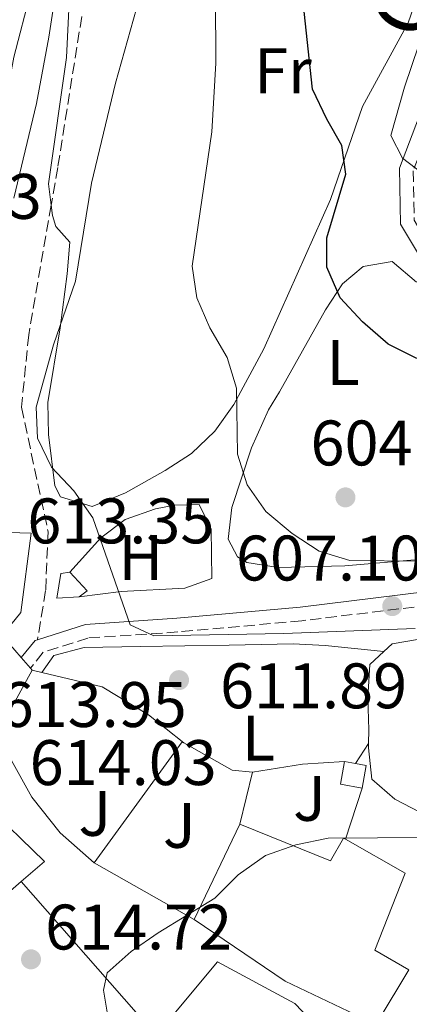
# Model space of a CAD drawing. Units: metres. Extents: x 586953 to 590392, y 4731292 to 4733649.
# Drawn here: x 590098 to 590158, y 4733103 to 4733257 of the extents above; entities that cross this region are included whole.
import ezdxf
from ezdxf.enums import TextEntityAlignment as Align

# ---------------------------------------------------------------- set-up
doc = ezdxf.new("R2010")
doc.units = ezdxf.units.M
doc.header["$MEASUREMENT"] = 0
doc.linetypes.add('DGN Style 3', pattern=[2.435890702152634, 1.739921930109024, -0.6959687720436097])
for name, color, linetype, lineweight in [('Balsa-alberca', 142, 'Continuous', 0), ('Camino', 7, 'DGN Style 3', 0), ('Caseta-cabaña', 1, 'Continuous', 0), ('Cota de punto acotado terreno', 7, 'Continuous', 0), ('Curva de nivel directora', 30, 'Continuous', 30), ('Curva de nivel intermedia', 30, 'Continuous', 0), ('Edificio', 1, 'Continuous', 13), ('Etiqueta de uso rústico', 92, 'Continuous', 0), ('Línea  de muro-pared o tapia', 1, 'Continuous', 13), ('Línea de asfalto', 7, 'Continuous', 13), ('Línea de cambio de uso (parcela vista)', 92, 'Continuous', 0), ('Línea de muro de contención', 1, 'Continuous', 13), ('Margen derecho', 7, 'Continuous', 0), ('Punto acotado terreno (símbolo)', 7, 'Continuous', 0), ('Senda', 7, 'DGN Style 3', 0), ('Zona ajardinada', 92, 'Continuous', 0)]:
    doc.layers.add(name, color=color, linetype=linetype, lineweight=lineweight)
doc.styles.add('Style-Arial', font='arial.ttf')

# ---------------------------------------------------------------- blocks, each defined once
blk = doc.blocks.new('5PATER')
at = {"layer": 'Balsa-alberca', "linetype": 'Continuous', "lineweight": 0}
h = blk.add_hatch(color=51, dxfattribs=at)
edge = h.paths.add_edge_path()
edge.add_ellipse((0, 0), major_axis=(-0.1095731443231308, -0.1110710700762829), ratio=0.9994222409660317, start_angle=0, end_angle=360)

msp = doc.modelspace()

# ---------------------------------------------------------------- linework, layer by layer
at = {"layer": 'Camino', "color": 7, "linetype": 'DGN Style 3', "lineweight": 0}
msp.add_polyline3d([(590230.2600000014, 4733348.480000001, 581.0500000000028), (590220.5300000017, 4733342.350000001, 581.7299999999959), (590211.9100000006, 4733333.78, 582.4199999999984), (590205.3999999973, 4733324.540000003, 583.1100000000006), (590189.3900000012, 4733296.180000001, 586.5299999999991), (590180.5599999977, 4733278.830000001, 588.5899999999965), (590170.0500000002, 4733257.230000002, 591.3300000000019), (590162.2399999981, 4733242.010000001, 594.070000000007), (590158.8799999988, 4733233.170000001, 595.4400000000026), (590159.0100000006, 4733225.45, 596.1300000000048), (590164.4299999987, 4733216.42, 598.1900000000024), (590174.489999997, 4733202.900000001, 600.2400000000054), (590181.7199999979, 4733191.090000001, 602.3000000000029), (590183.3000000003, 4733180.940000001, 604.3500000000057), (590180.6000000002, 4733174.57, 605.0399999999937), (590172.6299999995, 4733168.470000001, 605.7299999999959), (590161.4499999991, 4733165.470000002, 607.1000000000059), (590141.48, 4733163.02, 608.4700000000013), (590122.1999999994, 4733161.28, 609.8399999999965), (590108.1800000003, 4733160.340000002, 611.2100000000064), (590101.1999999998, 4733158.110000002, 612.5800000000019), (590099.2100000005, 4733155.640000001, 612.5800000000019)], dxfattribs=at)
at = {"layer": 'Caseta-cabaña', "color": 1, "linetype": 'Continuous', "lineweight": 0, "extrusion": (0.1678729732629635, 0.1530270641406666, 0.9738590157144621), "elevation": 823961.6614665723, "flags": 128}
msp.add_lwpolyline([(3100414.401229347, -3529822.437848458), (3100410.423038803, -3529822.437848459), (3100410.573056756, -3529820.897038731)], dxfattribs=at)
at = {"layer": 'Caseta-cabaña', "color": 1, "linetype": 'Continuous', "lineweight": 0}
msp.add_polyline3d([(590106.8200000003, 4733166.77, 612.0599999999977), (590103.3099999996, 4733166.539999999, 612.0599999999977), (590103.9500000002, 4733170.41, 612.0599999999977), (590105.3499999996, 4733170.609999999, 611.7100000000064), (590108.0300000003, 4733167.67, 611.7100000000064)], close=True, dxfattribs=at)
msp.add_polyline3d([(590106.8200000003, 4733166.77, 612.0599999999977), (590103.3099999996, 4733166.539999999, 612.0599999999977), (590103.9500000002, 4733170.41, 612.0599999999977), (590105.3499999996, 4733170.609999999, 611.7100000000064)], dxfattribs=at)
at = {"layer": 'Curva de nivel directora', "color": 30, "linetype": 'Continuous', "lineweight": 30, "elevation": 600.0000000000001, "flags": 128}
msp.add_lwpolyline([(590159.4499999987, 4733203.920000001), (590154.9600000004, 4733206.12), (590150.9599999995, 4733209.630000002), (590147.4700000003, 4733213.369999999), (590145.3800000005, 4733218.15), (590145.4099999995, 4733222.700000001), (590148.36, 4733232.650000002), (590147.7499999999, 4733237.110000002), (590145.3800000005, 4733241.190000001), (590143.1799999988, 4733245.870000001), (590141.5699999996, 4733260.960000001)], dxfattribs=at)
at = {"layer": 'Curva de nivel intermedia', "color": 30, "linetype": 'Continuous', "lineweight": 0, "flags": 128}
for points, elevation in [([(589991.3699999999, 4733289.800000001), (589994.6800000002, 4733285.970000001), (589998.8100000006, 4733283.140000001), (590003.9100000013, 4733281.399999999), (590008.9400000006, 4733280.61), (590014.2400000001, 4733280.449999999), (590023.9600000009, 4733283.100000001), (590033.9299999998, 4733286.940000001), (590038.7100000009, 4733288.42), (590043.7100000011, 4733288.63), (590058.7800000006, 4733286.180000001), (590084.7100000009, 4733286.390000001), (590089.6900000009, 4733285.939999999), (590094.5999999995, 4733284.970000001), (590098.8200000017, 4733282.689999999), (590101.8800000015, 4733279.15), (590103.4400000017, 4733274.4), (590103.8799999999, 4733269.4), (590103.6400000006, 4733264.159999999), (590102.0800000007, 4733254), (590100.1700000018, 4733243.640000001), (590096.62, 4733228.880000001)], 615), ([(590159.1800000004, 4733161.810000001), (590138.7000000017, 4733161.039999999), (590118.440000002, 4733160.689999998), (590114.7600000007, 4733162.4), (590108.9300000013, 4733179.079999999), (590105.980000001, 4733183.27), (590102.5000000007, 4733186.980000001), (590100.3200000015, 4733191.48), (590100.1000000001, 4733196.300000001), (590102.7800000003, 4733206.050000001), (590106.2400000002, 4733215.96), (590108.7400000015, 4733231.25), (590112.4800000008, 4733246.81), (590118.0800000001, 4733266.81)], 609.9999999999999), ([(589981.6900000015, 4733194.630000002), (589997.0700000017, 4733194.539999997), (590012.0899999999, 4733197.800000001), (590017.0800000011, 4733198.480000001), (590022.3800000006, 4733198.390000001), (590027.4000000008, 4733197.539999999), (590036.9899999998, 4733193.880000001), (590045.5800000018, 4733188.189999999), (590050.4500000001, 4733186.27), (590055.0400000011, 4733186.29), (590059.9500000018, 4733187.239999999), (590064.6600000013, 4733189.140000001), (590068.8800000014, 4733191.92), (590071.5400000013, 4733195.7), (590073.9400000018, 4733200.220000001), (590077.8400000001, 4733209.59), (590079.4100000013, 4733214.390000001), (590086.4499999998, 4733227.75), (590092.2200000011, 4733236.4), (590094.2599999995, 4733240.970000002), (590095.67, 4733245.770000001), (590096.62, 4733250.859999999), (590099.280000002, 4733261.079999999)], 620.0000000000002), ([(590159.7300000003, 4733172.310000001), (590148.9800000013, 4733172.409999999), (590144.1900000013, 4733173.849999999), (590140.0200000005, 4733176.619999998), (590135.8699999999, 4733180.039999999), (590132.9999999999, 4733184.189999999), (590131.5, 4733188.99), (590131.3200000012, 4733199.259999998), (590129.8600000015, 4733204.039999999), (590127.1600000014, 4733208.659999999), (590125.1299999997, 4733213.34), (590124.3899999999, 4733218.289999999), (590127.47, 4733239.239999999), (590128.0900000012, 4733249.960000001), (590128.030000001, 4733260.33)], 605.0000000000001), ([(590161.1500000019, 4733232.100000001), (590157.170000001, 4733235.119999999), (590155.3800000006, 4733238.66), (590157.4900000007, 4733246.17), (590160.8500000001, 4733256.01)], 595.0000000000001), ([(590176.3300000011, 4733129.359999999), (590145.5999999995, 4733129.119999998), (590140.5500000002, 4733128.09), (590135.8300000017, 4733126.460000001), (590131.5900000016, 4733123.42), (590127.9600000016, 4733119.810000001), (590119.1200000015, 4733114.410000001), (590114.9300000005, 4733111.46), (590111.1599999998, 4733108.17), (590110.61, 4733105.430000001), (590111.4000000012, 4733100.79), (590113.4300000007, 4733096), (590116.1900000012, 4733091.829999999), (590119.8900000004, 4733088.429999999), (590124.5599999997, 4733085.65), (590128.3300000004, 4733082.119999999), (590130.4000000004, 4733077.859999998), (590131.3099999999, 4733072.869999997), (590131.6400000008, 4733067.749999999), (590133.5800000009, 4733064.189999999), (590140.5500000002, 4733056.48), (590144.320000001, 4733052.779999998), (590152.1300000007, 4733046.460000001), (590160.7100000016, 4733040.359999999)], 615)]:
    msp.add_lwpolyline(points, dxfattribs=dict(at, elevation=elevation))
at = {"layer": 'Edificio', "color": 1, "linetype": 'Continuous', "lineweight": 13, "elevation": 616.3200000000069, "flags": 128}
msp.add_lwpolyline([(590151.5499999998, 4733140.460000001), (590150.9100000003, 4733136.939999999), (590147.5199999996, 4733137.560000001), (590148.1600000003, 4733141.08), (590149.8700000001, 4733140.77), (590151.5499999998, 4733140.460000001)], close=True, dxfattribs=at)
at = {"layer": 'Edificio', "color": 51, "linetype": 'Continuous', "lineweight": 13, "flags": 128}
for points, elevation in [([(590148.1600000003, 4733141.08), (590147.5199999996, 4733137.560000001), (590150.9100000003, 4733136.939999999)], 616.3200000000069), ([(590149.8700000001, 4733140.77), (590148.1600000003, 4733141.08)], 616.320000000007), ([(590150.9100000003, 4733136.939999999), (590151.5499999998, 4733140.460000001), (590149.8700000001, 4733140.77)], 616.3200000000069)]:
    msp.add_lwpolyline(points, dxfattribs=dict(at, elevation=elevation))
at = {"layer": 'Edificio', "color": 51, "linetype": 'Continuous', "lineweight": 13, "extrusion": (-0.08993705773528335, -0.164804665315639, 0.982217261066064), "elevation": -832503.754595374, "flags": 128}
msp.add_lwpolyline([(-1749336.968625365, 4358615.418670723), (-1749324.620729589, 4358611.956580326), (-1749326.289410059, 4358607.375968414)], dxfattribs=at)
at = {"layer": 'Edificio', "color": 51, "linetype": 'Continuous', "lineweight": 13, "extrusion": (0.05349719509258952, 0.1118851323523123, 0.9922800850947936), "elevation": 561753.7369025849, "flags": 128}
msp.add_lwpolyline([(1509326.718988519, -4489671.886602079), (1509326.718988518, -4489655.275984991)], dxfattribs=at)
at = {"layer": 'Edificio', "color": 51, "linetype": 'Continuous', "lineweight": 13, "extrusion": (-0.133832340601402, -0.1165034519095191, 0.9841320288977069), "elevation": -629789.522641822, "flags": 128}
msp.add_lwpolyline([(-3182504.669787687, 3496525.762815567), (-3182504.669787687, 3496518.999879814)], dxfattribs=at)
at = {"layer": 'Edificio', "color": 1, "linetype": 'Continuous', "lineweight": 13}
for points in [[(590097.7699999996, 4733122.380000001, 619.570000000007), (590092.75, 4733118.01, 618.3699999999953), (590086.3300000001, 4733123.869999999, 618.3699999999953), (590087.0099999999, 4733124.930000001, 619.0599999999977), (590083.4600000001, 4733127.33, 621.1100000000006), (590086.2300000004, 4733129.84, 621.1100000000006), (590091.75, 4733134.84, 621.1100000000006), (590092.1799999997, 4733134.430000001, 621.0800000000017), (590101.3899999997, 4733125.529999999, 620.429999999993)], [(590131.8300000001, 4733131.32, 621.1100000000006), (590145.9699999997, 4733125.600000001, 621.1100000000006), (590148.0199999996, 4733129.140000001, 620.429999999993), (590148.3200000003, 4733128.970000001, 620.429999999993), (590157.5899999999, 4733123.689999999, 620.429999999993), (590152.8799999999, 4733111.67, 624.5399999999936), (590158.2000000002, 4733108.609999999, 624.5399999999936), (590153.4199999999, 4733100.67, 625.179999999993), (590153.0800000001, 4733100.09, 625.2299999999959), (590138.9199999999, 4733106.869999999, 625.2299999999959), (590124.7199999997, 4733116.449999999, 623.1699999999983)], [(590149.3200000003, 4733094.060000001, 620.429999999993), (590144.8300000001, 4733090.119999999, 620.429999999993), (590139.1500000004, 4733093.539999999, 620.429999999993), (590135.0099999999, 4733089.25, 619.0599999999977), (590121.8099999996, 4733102.01, 619.0599999999977), (590122.0800000001, 4733102.350000001, 619.0599999999977), (590128.3399999999, 4733109.850000001, 619.0599999999977), (590140.3899999997, 4733103.390000001, 620.429999999993)]]:
    msp.add_polyline3d(points, close=True, dxfattribs=at)
at = {"layer": 'Edificio', "color": 51, "linetype": 'Continuous', "lineweight": 13}
for points in [[(590148.3200000003, 4733128.970000001, 620.429999999993), (590148.0199999996, 4733129.140000001, 620.429999999993), (590145.9699999997, 4733125.600000001, 621.1100000000006), (590131.8300000001, 4733131.32, 621.1100000000006)], [(590153.4199999999, 4733100.67, 625.179999999993), (590158.2000000002, 4733108.609999999, 624.5399999999936), (590152.8799999999, 4733111.67, 624.5399999999936), (590157.5899999999, 4733123.689999999, 620.429999999993), (590148.3200000003, 4733128.970000001, 620.429999999993)], [(590124.7199999997, 4733116.449999999, 623.1699999999983), (590138.9199999999, 4733106.869999999, 625.2299999999959), (590153.0800000001, 4733100.09, 625.2299999999959), (590153.4199999999, 4733100.67, 625.179999999993)], [(590149.3200000003, 4733094.060000001, 620.429999999993), (590140.3899999997, 4733103.390000001, 620.429999999993), (590128.3399999999, 4733109.850000001, 619.0599999999977), (590122.0800000001, 4733102.350000001, 619.0599999999977)]]:
    msp.add_polyline3d(points, dxfattribs=at)
at = {"layer": 'Línea  de muro-pared o tapia', "color": 1, "linetype": 'Continuous', "lineweight": 13, "flags": 128}
for points, elevation in [([(590099.4800000004, 4733155.33), (590101.0099999999, 4733154.960000001)], 614.9400000000023), ([(590101.0099999999, 4733154.960000001), (590110.4000000004, 4733152.710000001), (590117.5999999996, 4733148.359999999), (590123.0999999996, 4733144)], 614.9400000000023), ([(590123.0999999996, 4733144), (590130.6299999999, 4733139.720000001), (590133.7999999998, 4733139.430000001)], 615.6300000000047), ([(590133.7999999998, 4733139.430000001), (590131.8300000001, 4733131.32)], 615.6300000000047), ([(590150.9100000003, 4733136.939999999), (590148.3200000003, 4733128.970000001)], 616.3099999999977)]:
    msp.add_lwpolyline(points, dxfattribs=dict(at, elevation=elevation))
at = {"layer": 'Línea  de muro-pared o tapia', "color": 1, "linetype": 'Continuous', "lineweight": 13, "extrusion": (0.02948965971788265, 0.05111541014016593, 0.998257268852036), "elevation": 259953.6833455509, "flags": 128}
msp.add_lwpolyline([(1854104.980042438, -4386960.583348759), (1854102.510747229, -4386983.798935788), (1854102.210580608, -4386983.798935788)], dxfattribs=at)
at = {"layer": 'Línea  de muro-pared o tapia', "color": 1, "linetype": 'Continuous', "lineweight": 13, "extrusion": (-0.04409611815906483, 0.6870607024623147, 0.7252607279422295), "elevation": 3226377.984115365, "flags": 128}
msp.add_lwpolyline([(-892075.1423707743, -3397874.951893212), (-892082.9970777647, -3397875.997683867), (-892089.5785670537, -3397875.954109256)], dxfattribs=at)
at = {"layer": 'Línea  de muro-pared o tapia', "color": 1, "linetype": 'Continuous', "lineweight": 13, "extrusion": (-0.03341844604883502, 0.01897996359300712, 0.9992612113184868), "elevation": 70730.56044267854, "flags": 128}
msp.add_lwpolyline([(-4407087.870918866, -1822968.069324281), (-4407087.870918866, -1822986.023034204)], dxfattribs=at)
at = {"layer": 'Línea  de muro-pared o tapia', "color": 1, "linetype": 'Continuous', "lineweight": 13, "extrusion": (-0.01675356765309156, 0.01910281093811797, 0.9996771481759279), "elevation": 81145.80008690235, "flags": 128}
msp.add_lwpolyline([(-3564503.338389298, -3168342.552783923), (-3564503.338389298, -3168315.396675954)], dxfattribs=at)
at = {"layer": 'Línea  de muro-pared o tapia', "color": 1, "linetype": 'Continuous', "lineweight": 13}
msp.add_polyline3d([(590109.1200000001, 4733125.310000001, 616.3099999999977), (590103.8300000001, 4733129.99, 615.9199999999983), (590099.4199999999, 4733135.51, 615.679999999993), (590096.0199999996, 4733141.699999999, 615.5899999999965), (590094.3700000001, 4733146.119999999, 615.6300000000047), (590099.4800000004, 4733155.33, 614.9400000000023)], dxfattribs=at)
at = {"layer": 'Línea de asfalto', "color": 7, "linetype": 'Continuous', "lineweight": 13, "elevation": 612.8699999999953, "flags": 128}
for points in [[(590094.7899999993, 4733160.710000004), (590097.78, 4733157.279999999)], [(590097.78, 4733157.279999999), (590099.2100000005, 4733155.640000001)], [(590099.2100000005, 4733155.640000001), (590099.480000001, 4733155.33)]]:
    msp.add_lwpolyline(points, dxfattribs=at)
at = {"layer": 'Línea de cambio de uso (parcela vista)', "color": 92, "linetype": 'Continuous', "lineweight": 0, "extrusion": (-0.09872862824875091, -0.1519646533146614, 0.983442627765888), "elevation": -776932.8279307891, "flags": 128}
msp.add_lwpolyline([(-2083738.524861197, 4219637.433007581), (-2083738.524861197, 4219633.625475572)], dxfattribs=at)
at = {"layer": 'Línea de cambio de uso (parcela vista)', "color": 92, "linetype": 'Continuous', "lineweight": 0}
for points in [[(590160.0499999998, 4733327.189999999, 587.1499999999943), (590156.6299999999, 4733321.560000001, 590.1999999999971), (590150.7800000003, 4733314.789999999, 592.2599999999948), (590148.4199999999, 4733310.810000001, 595.1199999999953), (590145.6500000004, 4733308.130000001, 598.1399999999994), (590140.25, 4733307.9, 599.4499999999971), (590130.1799999997, 4733308.180000001, 600.7400000000052), (590125.2100000001, 4733308.369999999, 601.7700000000041), (590117.8899999997, 4733308.609999999, 603.9100000000036), (590113.2599999999, 4733307.74, 605.3600000000006), (590109.1600000003, 4733306, 606.6600000000036), (590104.9900000002, 4733303.470000001, 607.3399999999965), (590101.7000000002, 4733300.100000001, 608.8999999999943), (590100.5199999996, 4733298.480000001, 609.3999999999943), (590097.9000000004, 4733294.07, 609.9499999999971), (590097.7999999998, 4733293.17, 610.0800000000017), (590099.2000000002, 4733288.65, 610.9499999999971), (590101.5700000003, 4733284.08, 611.8399999999965), (590103.5800000001, 4733277.609999999, 612.8699999999953), (590104.7800000003, 4733272.75, 613.3899999999994), (590105.4900000002, 4733264.789999999, 613.4799999999959), (590104.8499999996, 4733250.810000001, 612.8300000000017), (590102.0300000003, 4733231.109999999, 611.4499999999971), (590102.4500000002, 4733227.82, 611.1300000000047)], [(590102.4500000002, 4733227.82, 611.1300000000047), (590102.6600000003, 4733226.199999999, 610.9700000000012), (590103.1900000004, 4733224.460000001, 610.7700000000041), (590105.3399999999, 4733222.039999999, 610.0800000000017), (590104.9600000001, 4733217.08, 609.9900000000052), (590103.8200000003, 4733208.67, 610.0800000000017), (590101.9100000003, 4733197.060000001, 609.3999999999943), (590102.04, 4733192.07, 609.3999999999943), (590102.9900000002, 4733184.08, 609.3999999999943), (590103.9199999999, 4733182.350000001, 609.3999999999943), (590108.8099999996, 4733180.84, 609.3999999999943), (590114.0199999996, 4733182.949999999, 608.4499999999971), (590120.1900000004, 4733186.449999999, 607.3300000000017), (590124.3300000001, 4733189.119999999, 606.6399999999994), (590127.9600000001, 4733192.59, 605.9700000000012), (590130.9000000004, 4733196.730000001, 605.3300000000017), (590135.5899999999, 4733205.42, 604.0500000000029), (590145.9500000002, 4733228.699999999, 600.4900000000052), (590150.9600000001, 4733243.180000001, 598.429999999993), (590158.0800000001, 4733256.230000001, 596.1399999999994), (590163.8499999996, 4733272.77, 593.1100000000006)], [(590137.8099999996, 4733171.350000001, 605.8899999999994), (590132.9400000004, 4733172.09, 605.8899999999994), (590131.4600000001, 4733172.99, 605.8899999999994), (590130.0099999999, 4733175.77, 605.8899999999994), (590130.5999999996, 4733180.66, 605.3399999999965), (590133.6600000003, 4733189.970000001, 603.8899999999994), (590136.3300000001, 4733195.890000001, 603.1499999999943), (590138.04, 4733198.730000001, 603.1499999999943), (590145.1900000004, 4733211.49, 599.7200000000012), (590147.8499999996, 4733215.550000001, 598.320000000007), (590151.04, 4733218.26, 597.6600000000036), (590155.5899999999, 4733219.039999999, 597.6600000000036), (590159.3600000005, 4733215.779999999, 598.070000000007)], [(590105.3499999996, 4733170.609999999, 610), (590110.1699999999, 4733175.960000001, 610), (590113.9800000004, 4733178.83, 610), (590118.6799999997, 4733180.449999999, 609.279999999999), (590121.6699999999, 4733181.07, 608.6300000000047), (590125.5300000003, 4733181.140000001, 607.9400000000023), (590127.3499999996, 4733177.310000001, 607.9400000000023), (590127.4800000004, 4733169.59, 607.9400000000023), (590123.29, 4733168.109999999, 609.320000000007), (590113.3300000001, 4733167.609999999, 610), (590106.8200000003, 4733166.77, 610)], [(590160.3099999996, 4733172.65, 605.029999999999), (590148.2000000002, 4733171.59, 605.8600000000006), (590137.8099999996, 4733171.350000001, 605.8899999999994)], [(590154.29, 4733158.26, 611.4100000000036), (590155.5700000003, 4733159.449999999, 611.1600000000036), (590167.1200000001, 4733161.4, 611.8399999999965)], [(590154.29, 4733158.26, 611.4100000000036), (590145.1500000004, 4733159.15, 610.7200000000012), (590140.1699999999, 4733159.41, 610.6999999999971), (590130.1699999999, 4733159.24, 611.3999999999943), (590116.3700000001, 4733159.01, 611.4100000000036), (590107.5999999996, 4733158.859999999, 612.1000000000058), (590102.8799999999, 4733157.59, 613.4600000000064), (590101.0099999999, 4733154.960000001, 613.4700000000012)], [(590151.9100000003, 4733143.91, 612.9400000000023), (590151.9400000004, 4733146.050000001, 612.529999999999), (590151.7699999996, 4733151.039999999, 612.179999999993), (590152.1200000001, 4733156.230000001, 611.8399999999965), (590154.29, 4733158.26, 611.4100000000036)], [(590159.8899999997, 4733133.199999999, 613.8999999999943), (590155.9900000002, 4733135.230000001, 613.8999999999943), (590152.4299999997, 4733138.33, 613.8999999999943), (590151.9000000004, 4733143.220000001, 613.0599999999977), (590151.9100000003, 4733143.91, 612.9400000000023)]]:
    msp.add_polyline3d(points, dxfattribs=at)
at = {"layer": 'Línea de muro de contención', "color": 1, "linetype": 'Continuous', "lineweight": 13, "elevation": 615.5099999999948, "flags": 128}
msp.add_lwpolyline([(590094.79, 4733160.710000001), (590097.7199999997, 4733164.310000001), (590099.3099999996, 4733176.689999999), (590090.3300000001, 4733176.939999999)], dxfattribs=at)
at = {"layer": 'Margen derecho', "color": 7, "linetype": 'Continuous', "lineweight": 0, "extrusion": (0.2435715780154562, -0.1970466699293943, 0.9496554618664588), "elevation": -788340.0928752221, "flags": 128}
msp.add_lwpolyline([(4050928.807291667, 2391551.524741423), (4050928.481287523, 2391551.748172163), (4050925.046975364, 2391551.748172163)], dxfattribs=at)
at = {"layer": 'Margen derecho', "color": 7, "linetype": 'Continuous', "lineweight": 0}
msp.add_polyline3d([(590219.1999999996, 4733344.030000002, 581.7299999999959), (590210.27, 4733335.160000003, 582.4199999999984), (590203.589999999, 4733325.680000001, 583.1100000000006), (590187.5000000002, 4733297.190000001, 586.5299999999991), (590178.6499999989, 4733279.78, 588.5899999999965), (590168.1399999991, 4733258.190000001, 591.3300000000019), (590160.2800000003, 4733242.869999999, 594.070000000007), (590156.7399999974, 4733233.550000001, 595.4400000000026), (590156.8899999994, 4733224.84, 596.1300000000048), (590162.6499999972, 4733215.230000001, 598.1900000000024), (590172.7199999989, 4733201.710000004, 600.2400000000054), (590179.6700000004, 4733190.34, 602.3000000000029), (590181.0899999997, 4733181.210000002, 604.3500000000057), (590178.8500000001, 4733175.930000001, 605.0399999999937), (590171.6700000007, 4733170.42, 605.7299999999959), (590161.0399999979, 4733167.57, 607.1000000000059), (590141.2600000009, 4733165.140000001, 608.4700000000013), (590122.0399999984, 4733163.41, 609.8399999999965), (590107.7800000003, 4733162.449999999, 611.2100000000064), (590100.3099999981, 4733160.070000002, 612.5099999999949)], dxfattribs=at)
at = {"layer": 'Senda', "color": 7, "linetype": 'DGN Style 3', "lineweight": 0}
for points in [[(590098.579999998, 4733292.95, 611.4900000000052), (590103.8399999996, 4733282.369999999, 613.5200000000041), (590109.1099999979, 4733274.61, 612.6000000000059), (590108.7399999968, 4733266.850000001, 613.1499999999943), (590103.4699999986, 4733233.690000001, 612.5399999999936), (590102.4499999993, 4733227.820000002, 612.3399999999966)], [(590102.4499999993, 4733227.820000002, 612.3399999999966), (590098.949999999, 4733207.590000001, 611.6600000000036), (590097.8200000003, 4733196.300000001, 610.8899999999994), (590101.9599999998, 4733176.900000002, 611.5000000000001), (590101.5799999976, 4733167.730000001, 612.2599999999948), (590100.3099999981, 4733160.070000002, 612.5099999999949)]]:
    msp.add_polyline3d(points, dxfattribs=at)

# ---------------------------------------------------------------- block references
at = {"layer": 'Punto acotado terreno (símbolo)', "color": 7, "linetype": 'Continuous', "lineweight": 0, "xscale": 10, "yscale": 10, "zscale": 10}
for p in [(590148.2999999997, 4733182.26, 604.3500000000058), (590155.6000000021, 4733165.310000001, 607.1000000000058), (590122.3700000015, 4733153.779999999, 611.8899999999994), (590099.2999999999, 4733110.26, 614.7200000000012)]:
    msp.add_blockref('5PATER', p, dxfattribs=at)

# ---------------------------------------------------------------- texts
at = {"color": 7, "linetype": 'Continuous', "lineweight": 0, "style": 'Style-Arial'}
msp.add_text('Camino de', height=9, rotation=64.34404, dxfattribs=at).set_placement((590172.9704005489, 4733280.769227423, 589.820000000007), align=Align.CENTER)
at = {"layer": 'Cota de punto acotado terreno', "color": 7, "linetype": 'Continuous', "lineweight": 0, "style": 'Style-Arial'}
for s, p in [('623.63', (590071.8299999976, 4733225.670000001, 623.6300000000047)), ('604.35', (590142.8599999994, 4733187.240000002, 604.3500000000058)), ('613.35', (590098.7199999993, 4733175.090000001, 613.3500000000058)), ('607.10', (590131.239999999, 4733169.300000002, 607.1000000000058)), ('611.89', (590128.7600000021, 4733149.390000001, 611.8899999999994)), ('613.95', (590094.4099999996, 4733146.470000002, 613.9499999999971)), ('614.03', (590099.0900000001, 4733137.42, 614.029999999999)), ('614.72', (590101.4899999985, 4733111.790000001, 614.7200000000012))]:
    msp.add_text(s, height=7.000000000000002, dxfattribs=at).set_placement(p)
at = {"layer": 'Etiqueta de uso rústico', "color": 92, "linetype": 'Continuous', "lineweight": 0, "style": 'Style-Arial'}
for s, p in [('Fr', (590138.5636852677, 4733248.740010002, 602.6000000000058)), ('L', (590147.9414203813, 4733203.28001, 601.6000000000058)), ('H', (590116.4116459884, 4733172.900010003, 609.8500000000058)), ('L', (590134.7414203802, 4733144.740010001, 612.5500000000029))]:
    msp.add_text(s, height=7.000000000000002, dxfattribs=at).set_placement(p, align=Align.MIDDLE_CENTER)
at = {"layer": 'Zona ajardinada', "color": 92, "linetype": 'Continuous', "lineweight": 0, "style": 'Style-Arial'}
for p in [(590142.706905136, 4733135.35001, 614.5899999999965), (590109.2469051331, 4733133.010010001, 613.8999999999943), (590122.416905135, 4733131.140010002, 614.5899999999965)]:
    msp.add_text('J', height=7.000000000000002, dxfattribs=at).set_placement(p, align=Align.MIDDLE_CENTER)

doc.saveas('drawing.dxf')
